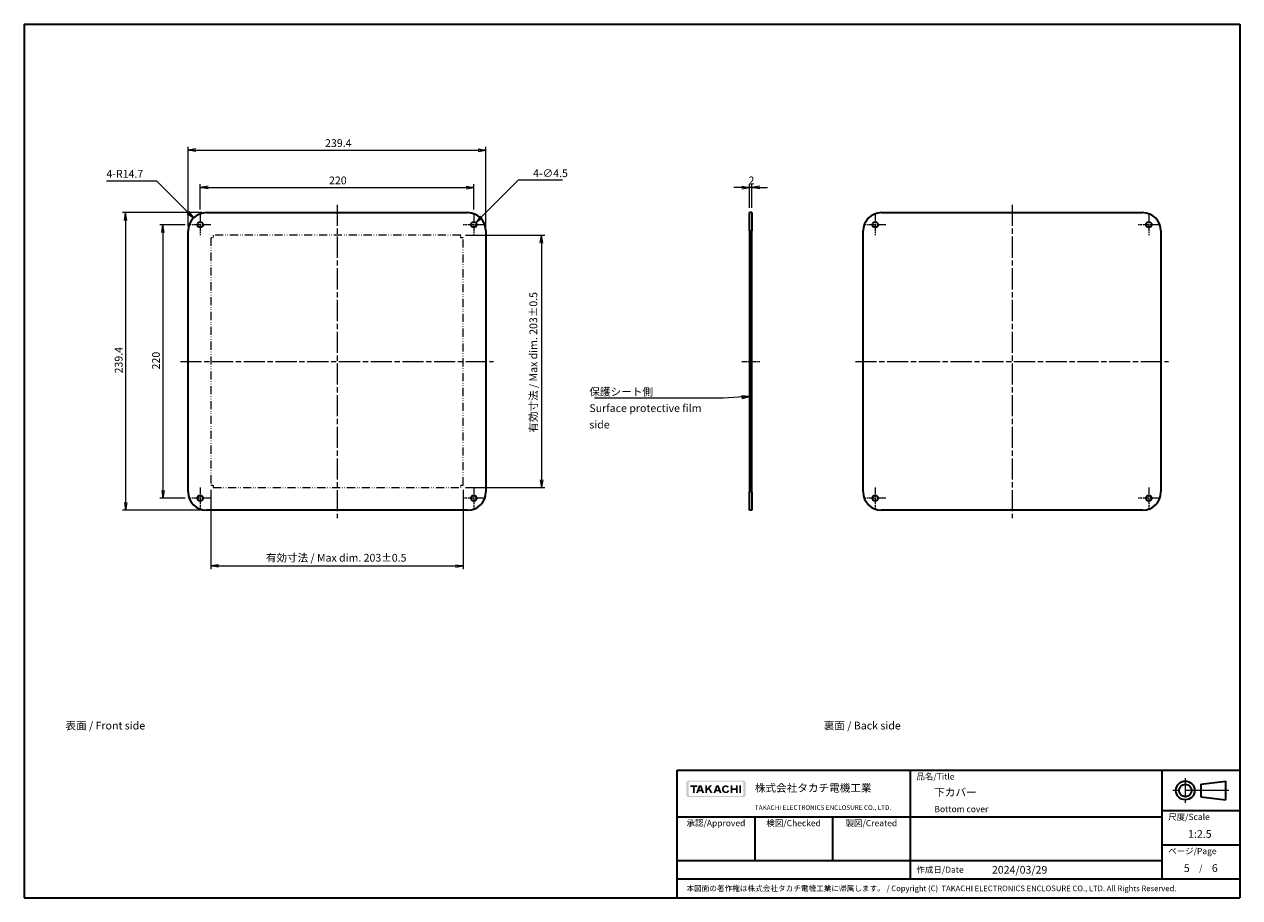
# Model space of a CAD drawing. Units: millimetres. Extents: x -2286 to 4216, y 19 to 1429.
# Drawn here: x 2446 to 3424, y 19 to 721 of the extents above; entities that cross this region are included whole.
import ezdxf
from ezdxf.enums import TextEntityAlignment as Align

# ---------------------------------------------------------------- set-up
doc = ezdxf.new("R2010")
doc.units = ezdxf.units.MM
doc.header["$LTSCALE"] = 3
doc.linetypes.add('CHAIN', pattern=[0.35429999999999995, 0.2362, -0.0295, 0.0591, -0.0295])
doc.linetypes.add('DASH_DOUBLE_DOT', pattern=[0.43979999999999997, 0.24, -0.06, 0.0098, -0.06, 0.01, -0.06])
doc.layers.get('Defpoints').update_dxf_attribs({"lineweight": 25})
for name, color, linetype, lineweight in [('Border (ISO)', 7, 'Continuous', 35), ('Center Mark (ISO)', 131, 'Continuous', 18), ('Centerline (ISO)', 131, 'Continuous', 18), ('Dimension (ISO)', 7, 'Continuous', 18), ('Dimension (ISO) @ 1', 7, 'Continuous', 18), ('Hatch (ISO)', 1, 'Continuous', 18), ('Sketch Geometry (ISO)', 7, 'Continuous', 18), ('Symbol (ISO)', 7, 'Continuous', 18), ('Symbol (ISO) @ 1', 7, 'Continuous', 18), ('Title (ISO)', 7, 'Continuous', 35), ('Visible (ISO)', 7, 'Continuous', 35), ('Visible Narrow (ISO)', 7, 'Continuous', 25)]:
    doc.layers.add(name, color=color, linetype=linetype, lineweight=lineweight)
doc.styles.add('Note Text (TK)', font='MS PGothic.ttf')
doc.styles.add('文字スタイル40', font='MS PGothic.ttf')
doc.styles.add('文字スタイル67', font='arial.ttf')
doc.dimstyles.new('Default - Method 1b (TK)', dxfattribs={"dimscale": 3, "dimtxt": 2.5, "dimasz": 2.5, "dimexe": 1, "dimexo": 1.499999999999999, "dimgap": 1, "dimtad": 1, "dimrnd": 1e-08, "dimdsep": 46, "dimtxsty": 'Note Text (TK)', "dimblk": 'OPEN', "dimcen": 0.09, "dimdle": 5, "dimclrd": 100, "dimclre": 100, "dimclrt": 7, "dimadec": 1, "dimazin": 1, "dimtfac": 1, "dimtmove": 0, "dimatfit": 3, "dimldrblk": 'OPEN', "dimfxl": 1, "dimtolj": 1, "dimlwd": -1, "dimlwe": -1, "dimarcsym": 0})
doc.dimstyles.new('Default - Method 1b (TK)$7', dxfattribs={"dimscale": 3, "dimtxt": 2.5, "dimasz": 2.5, "dimexe": 1, "dimexo": 1.499999999999999, "dimgap": 1, "dimtad": 1, "dimrnd": 1e-08, "dimdsep": 46, "dimtxsty": 'Note Text (TK)', "dimblk": 'OPEN', "dimcen": 0.09, "dimdle": 5, "dimclrd": 100, "dimclre": 100, "dimclrt": 7, "dimadec": 1, "dimazin": 1, "dimtfac": 1, "dimtmove": 0, "dimatfit": 3, "dimldrblk": 'OPEN', "dimfxl": 1, "dimtolj": 1, "dimlwd": -1, "dimlwe": -1, "dimarcsym": 0})

# ---------------------------------------------------------------- blocks, each defined once
blk = doc.blocks.new('図面枠 tk図枠')
at = {"layer": 'Border (ISO)'}
for p, q in [((14.49999999999999, 289), (405.4999999999999, 289)), ((14.49999999999999, 289), (14.50000000000001, 8.000000000000007)), ((405.4999999999999, 289), (405.4999999999999, 8.000000000000007)), ((14.50000000000001, 8.000000000000007), (405.4999999999999, 8.000000000000007))]:
    blk.add_line(p, q, dxfattribs=at)
blk = doc.blocks.new('_Open')
at = {"color": 0, "linetype": 'ByBlock', "lineweight": -2}
for p, q in [((-1, 0.1666666666666666), (0, 0)), ((-1, -0.1666666666666666), (0, 0)), ((0, 0), (-1, 0))]:
    blk.add_line(p, q, dxfattribs=at)
blk = doc.blocks.new('*D57')
at = {"layer": 'Defpoints', "color": 0}
for p in [(2807.936879908154, 590.0330251633422), (2587.936879908154, 568.5330251633422), (2807.936879908154, 568.5330251633422)]:
    blk.add_point(p, dxfattribs=at)
at = {"layer": 'Dimension (ISO)', "color": 100}
for p, q in [((2587.936879908154, 572.2830251633422), (2587.936879908154, 592.5330251633422)), ((2594.186879908154, 590.0330251633422), (2801.686879908154, 590.0330251633422)), ((2807.936879908154, 572.2830251633422), (2807.936879908154, 592.5330251633422))]:
    blk.add_line(p, q, dxfattribs=at)
at = {"layer": 'Dimension (ISO)', "color": 100, "xscale": 6.25, "yscale": 6.25, "zscale": 6.25, "rotation": 180}
blk.add_blockref('_Open', (2587.936879908154, 590.0330251633422), dxfattribs=at)
at = {"layer": 'Dimension (ISO)', "color": 100, "xscale": 6.25, "yscale": 6.25, "zscale": 6.25}
blk.add_blockref('_Open', (2807.936879908154, 590.0330251633422), dxfattribs=at)
at = {"layer": 'Dimension (ISO)', "color": 7, "insert": (2691.509323089972, 595.6580251633422), "char_height": 6.25, "attachment_point": 4, "style": 'Note Text (TK)'}
blk.add_mtext('\\A1;220', dxfattribs=at)
blk = doc.blocks.new('*D58')
at = {"layer": 'Defpoints', "color": 0}
for p in [(2817.636879908155, 620.0330251633422), (2578.236879908153, 555.0330251633422), (2817.636879908155, 555.0330251633422)]:
    blk.add_point(p, dxfattribs=at)
at = {"layer": 'Dimension (ISO)', "color": 100}
for p, q in [((2578.236879908153, 558.7830251633422), (2578.236879908153, 622.5330251633422)), ((2584.486879908153, 620.0330251633422), (2811.386879908155, 620.0330251633422)), ((2817.636879908155, 558.7830251633422), (2817.636879908155, 622.5330251633422))]:
    blk.add_line(p, q, dxfattribs=at)
at = {"layer": 'Dimension (ISO)', "color": 100, "xscale": 6.25, "yscale": 6.25, "zscale": 6.25, "rotation": 180}
blk.add_blockref('_Open', (2578.236879908153, 620.0330251633422), dxfattribs=at)
at = {"layer": 'Dimension (ISO)', "color": 100, "xscale": 6.25, "yscale": 6.25, "zscale": 6.25}
blk.add_blockref('_Open', (2817.636879908155, 620.0330251633422), dxfattribs=at)
at = {"layer": 'Dimension (ISO)', "color": 7, "insert": (2688.295544680882, 625.6580251633422), "char_height": 6.25, "attachment_point": 4, "style": 'Note Text (TK)'}
blk.add_mtext('\\A1;239.4', dxfattribs=at)
blk = doc.blocks.new('*D59')
at = {"layer": 'Defpoints', "color": 0}
for p in [(2582.542410224716, 565.4274948467792), (2592.936879908156, 555.0330251633349)]:
    blk.add_point(p, dxfattribs=at)
at = {"layer": 'Dimension (ISO)', "color": 100}
for p, q in [((2512.481521936717, 595.311708042136), (2552.658197029368, 595.3117080421362)), ((2552.658197029368, 595.3117080421362), (2578.1229928423, 569.8469122291958))]:
    blk.add_line(p, q, dxfattribs=at)
at = {"layer": 'Dimension (ISO)', "color": 100, "xscale": 6.25, "yscale": 6.25, "zscale": 6.25, "rotation": 314.99999999999}
blk.add_blockref('_Open', (2582.542410224716, 565.4274948467792), dxfattribs=at)
at = {"layer": 'Dimension (ISO)', "color": 7, "insert": (2512.481521936717, 600.9242080421362), "char_height": 6.25, "attachment_point": 4, "style": 'Note Text (TK)'}
blk.add_mtext('\\A1;\\fＭＳ Ｐゴシック|b0|i0;{\\H6.2250;4-R14.7}', dxfattribs=at)
blk = doc.blocks.new('*D60')
at = {"layer": 'Defpoints', "color": 0}
for p in [(2579.436879908154, 560.0330251633422), (2557.936879908154, 340.0330251633423), (2579.436879908154, 340.0330251633423)]:
    blk.add_point(p, dxfattribs=at)
at = {"layer": 'Dimension (ISO)', "color": 100}
for p, q in [((2575.686879908154, 560.0330251633422), (2555.436879908154, 560.0330251633422)), ((2557.936879908154, 553.7830251633422), (2557.936879908154, 346.2830251633423)), ((2575.686879908154, 340.0330251633423), (2555.436879908154, 340.0330251633423))]:
    blk.add_line(p, q, dxfattribs=at)
at = {"layer": 'Dimension (ISO)', "color": 100, "xscale": 6.25, "yscale": 6.25, "zscale": 6.25}
for p, rotation in [((2557.936879908154, 560.0330251633422), 90), ((2557.936879908154, 340.0330251633423), 270)]:
    blk.add_blockref('_Open', p, dxfattribs=dict(at, rotation=rotation))
at = {"layer": 'Dimension (ISO)', "color": 7, "insert": (2552.311879908154, 443.6054683451605), "char_height": 6.25, "attachment_point": 4, "rotation": 90, "style": 'Note Text (TK)'}
blk.add_mtext('\\A1;220', dxfattribs=at)
blk = doc.blocks.new('*D61')
at = {"layer": 'Defpoints', "color": 0}
for p in [(2592.936879908154, 569.7330251633429), (2527.936879908154, 330.3330251633416), (2592.936879908154, 330.3330251633416)]:
    blk.add_point(p, dxfattribs=at)
at = {"layer": 'Dimension (ISO)', "color": 100}
for p, q in [((2589.186879908154, 569.7330251633429), (2525.436879908154, 569.7330251633429)), ((2527.936879908154, 563.4830251633429), (2527.936879908154, 336.5830251633416)), ((2589.186879908154, 330.3330251633416), (2525.436879908154, 330.3330251633416))]:
    blk.add_line(p, q, dxfattribs=at)
at = {"layer": 'Dimension (ISO)', "color": 100, "xscale": 6.25, "yscale": 6.25, "zscale": 6.25}
for p, rotation in [((2527.936879908154, 569.7330251633429), 90), ((2527.936879908154, 330.3330251633416), 270)]:
    blk.add_blockref('_Open', p, dxfattribs=dict(at, rotation=rotation))
at = {"layer": 'Dimension (ISO)', "color": 7, "insert": (2522.311879908154, 440.3916899360695), "char_height": 6.25, "attachment_point": 4, "rotation": 90, "style": 'Note Text (TK)'}
blk.add_mtext('\\A1;239.4', dxfattribs=at)
blk = doc.blocks.new('*D62')
at = {"layer": 'Defpoints', "color": 0}
for p in [(2596.436879908154, 350.5330251633423), (2799.436879908154, 350.5330251633423), (2799.436879908154, 285.5330251633423)]:
    blk.add_point(p, dxfattribs=at)
at = {"layer": 'Dimension (ISO)', "color": 100}
for p, q in [((2596.436879908154, 346.7830251633423), (2596.436879908154, 283.0330251633423)), ((2799.436879908154, 346.7830251633423), (2799.436879908154, 283.0330251633423)), ((2602.686879908154, 285.5330251633423), (2793.186879908154, 285.5330251633423))]:
    blk.add_line(p, q, dxfattribs=at)
at = {"layer": 'Dimension (ISO)', "color": 100, "xscale": 6.25, "yscale": 6.25, "zscale": 6.25, "rotation": 180}
blk.add_blockref('_Open', (2596.436879908154, 285.5330251633423), dxfattribs=at)
at = {"layer": 'Dimension (ISO)', "color": 100, "xscale": 6.25, "yscale": 6.25, "zscale": 6.25}
blk.add_blockref('_Open', (2799.436879908154, 285.5330251633423), dxfattribs=at)
at = {"layer": 'Dimension (ISO)', "color": 7, "insert": (2640.709323089972, 292.1358660724332), "char_height": 6.25, "attachment_point": 4, "style": 'Note Text (TK)'}
blk.add_mtext('\\A1;\\fＭＳ Ｐゴシック|b0|i0;{\\H6.2250;有効寸法 / Max dim. 203±0.5}', dxfattribs=at)
blk = doc.blocks.new('*D63')
at = {"layer": 'Defpoints', "color": 0}
for p in [(2797.436879908154, 551.5330251633422), (2797.436879908154, 348.5330251633423), (2862.436879908154, 348.5330251633423)]:
    blk.add_point(p, dxfattribs=at)
at = {"layer": 'Dimension (ISO)', "color": 100}
for p, q in [((2801.186879908154, 551.5330251633422), (2864.936879908154, 551.5330251633421)), ((2862.436879908154, 545.2830251633421), (2862.436879908154, 354.7830251633423)), ((2801.186879908154, 348.5330251633423), (2864.936879908154, 348.5330251633423))]:
    blk.add_line(p, q, dxfattribs=at)
at = {"layer": 'Dimension (ISO)', "color": 100, "xscale": 6.25, "yscale": 6.25, "zscale": 6.25}
for p, rotation in [((2862.436879908154, 551.5330251633421), 90), ((2862.436879908154, 348.5330251633423), 270)]:
    blk.add_blockref('_Open', p, dxfattribs=dict(at, rotation=rotation))
at = {"layer": 'Dimension (ISO)', "color": 7, "insert": (2855.834038999063, 392.8054683451605), "char_height": 6.25, "attachment_point": 4, "rotation": 90, "style": 'Note Text (TK)'}
blk.add_mtext('\\A1;\\fＭＳ Ｐゴシック|b0|i0;{\\H6.2250;有効寸法 / Max dim. 203±0.5}', dxfattribs=at)
blk = doc.blocks.new('*D64')
at = {"layer": 'Defpoints', "color": 0}
for p in [(2806.345889650485, 558.4420349056808), (2809.527870165828, 561.6240154210209)]:
    blk.add_point(p, dxfattribs=at)
at = {"layer": 'Dimension (ISO)', "color": 100}
for p, q in [((2843.703818590826, 595.7999638459873), (2813.947287548246, 566.0434328034345)), ((2879.342895431954, 595.7999638459871), (2843.703818590826, 595.7999638459873)), ((2807.711879908156, 560.0330251633509), (2808.161879908156, 560.0330251633509)), ((2807.936879908156, 559.8080251633509), (2807.936879908156, 560.258025163351))]:
    blk.add_line(p, q, dxfattribs=at)
at = {"layer": 'Dimension (ISO)', "color": 100, "xscale": 6.25, "yscale": 6.25, "zscale": 6.25, "rotation": 224.9999999999734}
blk.add_blockref('_Open', (2809.527870165828, 561.6240154210209), dxfattribs=at)
at = {"layer": 'Dimension (ISO)', "color": 7, "insert": (2855.645452250135, 601.4124638459875), "char_height": 6.25, "attachment_point": 4, "style": 'Note Text (TK)'}
blk.add_mtext('\\A1;\\fＭＳ Ｐゴシック|b0|i0;{\\H6.2250;4-∅4.5}', dxfattribs=at)
blk = doc.blocks.new('*D65')
at = {"layer": 'Defpoints', "color": 0}
for p in [(3029.664671468251, 590.0330251633422), (3029.664671468251, 569.7330251633429), (3031.664671468251, 569.7330251633429)]:
    blk.add_point(p, dxfattribs=at)
at = {"layer": 'Dimension (ISO)', "color": 100}
for p, q in [((3023.414671468251, 590.0330251633422), (3017.164671468251, 590.0330251633422)), ((3029.664671468251, 573.483025163343), (3029.664671468251, 592.5330251633422)), ((3031.664671468251, 590.0330251633422), (3029.664671468251, 590.0330251633422)), ((3031.664671468251, 573.483025163343), (3031.664671468251, 592.5330251633422)), ((3037.914671468251, 590.0330251633422), (3044.164671468251, 590.0330251633422))]:
    blk.add_line(p, q, dxfattribs=at)
at = {"layer": 'Dimension (ISO)', "color": 100, "xscale": 6.25, "yscale": 6.25, "zscale": 6.25}
blk.add_blockref('_Open', (3029.664671468251, 590.0330251633422), dxfattribs=at)
at = {"layer": 'Dimension (ISO)', "color": 100, "xscale": 6.25, "yscale": 6.25, "zscale": 6.25, "rotation": 180}
blk.add_blockref('_Open', (3031.664671468251, 590.0330251633422), dxfattribs=at)
at = {"layer": 'Dimension (ISO)', "color": 7, "insert": (3028.853591922797, 595.6580251633422), "char_height": 6.25, "attachment_point": 4, "style": 'Note Text (TK)'}
blk.add_mtext('\\A1;2', dxfattribs=at)
blk = doc.blocks.new('表題欄 tk表題欄')
at = {"layer": 'Hatch (ISO)'}
h = blk.add_hatch(color=256, dxfattribs=at)
edge = h.paths.add_edge_path(flags=0)
edge.add_arc((95.444849922821, 237.346881026017), 0.5958259999999996, 269.9999999999897, 360)
edge.add_line((96.040675922821, 237.3468810260171), (96.04067592282095, 240.7585970260168))
edge.add_arc((95.44484992282096, 240.7585970260169), 0.5958259999999996, 0, 90.0000000000068)
edge.add_line((95.44484992282091, 241.3544230260169), (79.00658192282103, 241.3544230260169))
edge.add_arc((79.00658192282103, 240.7585970260169), 0.5958259999999996, 90, 180)
edge.add_line((78.41075592282102, 240.7585970260168), (78.41075592282081, 237.3468810260171))
edge.add_arc((79.00658192282081, 237.3468810260168), 0.5958259999999996, 180, 270.0000000000205)
edge.add_line((79.00658192282103, 236.7510550260168), (95.44484992282091, 236.751055026017))
edge = h.paths.add_edge_path()
edge.add_line((77.70882392282107, 241.0034570260169), (77.70882392282107, 237.1020210260171))
edge.add_arc((78.41075592282097, 237.102021026017), 0.7019319999998935, 180, 270.000000000008)
edge.add_line((78.41075592282105, 236.4000890260172), (96.04067592282101, 236.4000890260172))
edge.add_arc((96.040675922821, 237.102021026017), 0.7019319999998921, 270, 360)
edge.add_line((96.7426079228209, 237.1020210260171), (96.74260792282098, 241.0034570260169))
edge.add_arc((96.04067592282107, 241.003457026017), 0.7019319999998921, 0, 90.00000000000873)
edge.add_line((96.04067592282095, 241.705389026017), (78.41075592282105, 241.7053890260169))
edge.add_arc((78.41075592282105, 241.0034570260169), 0.7019319999999984, 90.00000000000072, 180)
for points in [[(78.94128592282102, 240.1954190260171), (78.94128592282102, 239.7056990260171), (79.79013392282097, 239.7056990260171), (79.79013392282097, 237.7060090260171), (80.37779792282102, 237.7060090260171), (80.37779792282102, 239.7056990260171), (81.22664592282104, 239.7056990260171), (81.22664592282104, 240.1954190260171)], [(85.55355153134052, 237.7060090260171), (84.81294043548178, 238.9396854897348), (84.28739592282106, 238.3724785432585), (84.28739592282106, 237.7060090260171), (83.76502792282103, 237.7060090260171), (83.76502792282103, 240.1954190260171), (84.28739592282106, 240.1954190260171), (84.28739592282106, 239.1472136578642), (85.2586086041826, 240.1954190260171), (85.97643794456017, 240.1954190260171), (85.18872726044239, 239.3452627384302), (86.172817922821, 237.7060090260171)], [(91.96090243223207, 240.1954190260171), (91.96090243223207, 237.7060090260171), (92.4791894322321, 237.7060090260171), (92.4791894322321, 238.7058540260171), (93.63819343223211, 238.7058540260171), (93.63819343223211, 237.7060090260171), (94.15648043223207, 237.7060090260171), (94.15648043223207, 240.1954190260171), (93.63819343223211, 240.1954190260171), (93.63819343223211, 239.195574026017), (92.4791894322321, 239.195574026017), (92.4791894322321, 240.1954190260171)], [(94.71149643223212, 240.1954190260171), (94.71149643223212, 237.7060090260171), (95.2338644322322, 237.7060090260171), (95.2338644322322, 240.1954190260171)]]:
    blk.add_hatch(color=256, dxfattribs=at).paths.add_polyline_path(points)
h = blk.add_hatch(color=256, dxfattribs=at)
h.paths.add_polyline_path([(82.45967999495221, 238.7589070260171), (81.8218998506899, 238.7589070260171), (82.14078992282104, 239.627313026017)], flags=0)
h.paths.add_polyline_path([(82.64850318183746, 238.2447010260171), (81.63307666380464, 238.2447010260171), (81.43526189659153, 237.7060090260171), (80.81854592282102, 237.7060090260171), (81.73268992282102, 240.1954190260171), (82.54888992282102, 240.1954190260171), (83.46303392282098, 237.7060090260171), (82.84631794905052, 237.7060090260171)])
h = blk.add_hatch(color=256, dxfattribs=at)
h.paths.add_polyline_path([(87.39654585068993, 238.7589070260171), (88.03432599495216, 238.7589070260171), (87.71543592282107, 239.627313026017)], flags=0)
h.paths.add_polyline_path([(87.00990789659151, 237.7060090260171), (87.20772266380467, 238.2447010260171), (88.22314918183736, 238.2447010260171), (88.42096394905047, 237.7060090260171), (89.03767992282091, 237.7060090260171), (88.123535922821, 240.1954190260171), (87.30733592282104, 240.1954190260171), (86.39319192282105, 237.7060090260171)])
h = blk.add_hatch(color=256, dxfattribs=at)
edge = h.paths.add_edge_path()
edge.add_arc((90.39257192282079, 238.9507140260171), 1.273272000000011, 38.55054079078439, 336.5820184016556)
edge.add_line((91.56096443223191, 238.4446700260172), (91.04202846323602, 238.6694270587604))
edge.add_ellipse((90.392571922821, 238.9507140260171), major_axis=(0, -0.7998759999999119), ratio=0.8673469387756529, start_angle=128.5505407907963, end_angle=426.582018401653, ccw=False)
edge.add_line((90.96328818027123, 239.4055047731898), (91.38834540645578, 239.7442231660233))
at = {"layer": 'Title (ISO)'}
for p, q in [((74.70882392282105, 245.052739026017), (255.7088239228211, 245.052739026017)), ((74.70882392282105, 204.052739026017), (74.70882392282105, 245.052739026017)), ((149.7088239228211, 245.052739026017), (149.7088239228211, 210.052739026017)), ((230.7088239228211, 245.052739026017), (230.7088239228211, 210.052739026017)), ((255.7088239228211, 245.052739026017), (255.7088239228211, 204.052739026017)), ((243.2088239228211, 240.552739026017), (251.2088239228211, 241.552739026017)), ((243.2088239228211, 240.552739026017), (243.2088239228211, 236.552739026017)), ((251.2088239228211, 235.552739026017), (251.2088239228211, 241.552739026017)), ((243.2088239228211, 236.552739026017), (251.2088239228211, 235.552739026017)), ((230.7088239228211, 232.052739026017), (255.7088239228211, 232.052739026017)), ((74.70882392282105, 230.052739026017), (230.7088239228211, 230.0527390260171)), ((99.70882392282105, 230.052739026017), (99.70882392282108, 216.052739026017)), ((124.708823922821, 230.052739026017), (124.708823922821, 216.052739026017)), ((230.7088239228211, 221.052739026017), (255.7088239228211, 221.052739026017)), ((74.70882392282105, 216.052739026017), (230.7088239228211, 216.052739026017)), ((255.7088239228211, 210.052739026017), (74.70882392282105, 210.052739026017)), ((74.70882392282105, 204.052739026017), (255.7088239228211, 204.052739026017))]:
    blk.add_line(p, q, dxfattribs=at)
at = {"layer": 'Title (ISO)', "color": 4, "linetype": 'CHAIN', "lineweight": 18, "ltscale": 8.889559745788574}
blk.add_line((238.2088239228211, 242.5527390260171), (238.2088239228211, 234.552739026017), dxfattribs=at)
at = {"layer": 'Title (ISO)', "color": 4, "linetype": 'CHAIN', "lineweight": 18, "ltscale": 20.00163269042969}
blk.add_line((252.2088239228211, 238.552739026017), (234.2088239228211, 238.552739026017), dxfattribs=at)
at = {"layer": 'Title (ISO)'}
for radius in [3, 2]:
    blk.add_circle((238.2088239228211, 238.5527390260171), radius, dxfattribs=at)
at = {"layer": 'Title (ISO)', "color": 1, "char_height": 2.000000029802322, "line_spacing_factor": 1.5, "style": 'Note Text (TK)'}
for s, insert, attachment_point in [('\\fＭＳ Ｐゴシック|b0|i0;{\\H2.0000;品名/Title}', (151.708823922821, 243.052739026017), 4), ('\\fＭＳ Ｐゴシック|b0|i0;{\\H2.0000;尺度/Scale}', (232.7088239228211, 230.052739026017), 4), ('\\fＭＳ Ｐゴシック|b0|i0;{\\H2.0000;承認/Approved}', (87.20882392282105, 228.052739026017), 5), ('\\fＭＳ Ｐゴシック|b0|i0;{\\H2.0000;検図/Checked}', (112.208823922821, 228.0527390260171), 5), ('\\fＭＳ Ｐゴシック|b0|i0;{\\H2.0000;製図/Created}', (137.208823922821, 228.052739026017), 5), ('\\fＭＳ Ｐゴシック|b0|i0;{\\H2.0000;ページ/Page}', (232.7088239228211, 219.052739026017), 4), ('\\fＭＳ Ｐゴシック|b0|i0;{\\H2.0000;作成日/Date}', (151.708823922821, 213.052739026017), 4)]:
    blk.add_mtext(s, dxfattribs=dict(at, insert=insert, attachment_point=attachment_point))
at = {"layer": 'Title (ISO)', "color": 7, "line_spacing_factor": 1.5, "style": 'Note Text (TK)'}
for s, insert, char_height, attachment_point in [('株式会社タカチ電機工業', (99.74260792282095, 239.052739026017), 2.5, 4), ('\\fArial|b0|i0;{\\H1.4986;TAKACHI ELECTRONICS ENCLOSURE CO., LTD.}', (99.74260792282095, 233.052739026017), 1.49859994649887, 4), ('\\fＭＳ Ｐゴシック|b0|i0;{\\H2.0000;/}', (243.2088239228211, 213.5527390260171), 2.000000029802322, 5), ('\\fＭＳ Ｐゴシック|b0|i0;{\\H1.8000;本図面の著作権は株式会社タカチ電機工業に帰属します。 / Copyright (C)\xa0 TAKACHI ELECTRONICS ENCLOSURE CO., LTD. All Rights Reserved.}', (77.70882392282107, 207.052739026017), 1.800000071525573, 4)]:
    blk.add_mtext(s, dxfattribs=dict(at, insert=insert, char_height=char_height, attachment_point=attachment_point))
at = {"layer": 'Title (ISO)', "color": 7}
for tag, p, height, style in [('<品名>_001', (157.5383693773665, 236.7885344805625), 2.5, 'Note Text (TK)'), ('<Title>_001', (157.708823922821, 231.5520568828656), 2.000000029802322, '文字スタイル67'), ('<型番>_001', (157.6576875571527, 219.9930798731327), 3.000000119209289, '文字スタイル40'), ('<総ページ数>_001', (246.7271309270378, 212.302739026017), 2.5, 'Note Text (TK)'), ('作成日_001', (175.5895057410029, 211.7814322078352), 2.5, 'Note Text (TK)'), ('<ページ_No.>_001', (238.0172485941593, 212.2976230642162), 2.5, 'Note Text (TK)')]:
    blk.add_attdef(tag, p, '', height=height, dxfattribs=dict(at, style=style))
at = {"layer": 'Title (ISO)', "color": 7, "style": 'Note Text (TK)'}
for tag, p in [('<尺度>', (243.2088239228211, 224.552739026017)), ('<部品サイズ>', (112.208823922821, 213.052739026017))]:
    blk.add_attdef(tag, text='', height=2.5, dxfattribs=at).set_placement(p, align=Align.MIDDLE_CENTER)

msp = doc.modelspace()

# ---------------------------------------------------------------- linework, layer by layer
at = {"layer": 'Center Mark (ISO)', "linetype": 'CHAIN', "ltscale": 7.556110382080078}
for p, q in [((2587.936879908154, 568.5330251633422), (2587.936879908154, 551.5330251633422)), ((2807.936879908154, 568.5330251633422), (2807.936879908154, 551.5330251633422)), ((3130.835129600547, 568.5330251633422), (3130.835129600547, 551.5330251633422)), ((3350.835129600547, 568.5330251633422), (3350.835129600547, 551.5330251633422)), ((2596.436879908154, 560.0330251633422), (2579.436879908154, 560.0330251633422)), ((2816.436879908154, 560.0330251633422), (2799.436879908154, 560.0330251633422)), ((3139.335129600547, 560.0330251633422), (3122.335129600547, 560.0330251633422)), ((3359.335129600547, 560.0330251633422), (3342.335129600547, 560.0330251633422)), ((2587.936879908154, 348.5330251633423), (2587.936879908154, 331.5330251633423)), ((2807.936879908154, 348.5330251633423), (2807.936879908154, 331.5330251633423)), ((3130.835129600547, 348.5330251633423), (3130.835129600547, 331.5330251633423)), ((3350.835129600547, 348.5330251633423), (3350.835129600547, 331.5330251633423)), ((2596.436879908154, 340.0330251633423), (2579.436879908154, 340.0330251633423)), ((2816.436879908154, 340.0330251633423), (2799.436879908154, 340.0330251633423)), ((3139.335129600547, 340.0330251633423), (3122.335129600547, 340.0330251633423)), ((3359.335129600547, 340.0330251633423), (3342.335129600547, 340.0330251633423))]:
    msp.add_line(p, q, dxfattribs=at)
at = {"layer": 'Centerline (ISO)', "linetype": 'CHAIN', "ltscale": 23.99096870422363}
for p, q in [((2697.936879908154, 575.9830251633429), (2697.936879908154, 324.0830251633416)), ((3240.835129600547, 575.9830251633429), (3240.835129600547, 324.0830251633416)), ((2571.986879908153, 450.0330251633423), (2823.886879908155, 450.0330251633423)), ((3114.885129600546, 450.0330251633423), (3366.785129600547, 450.0330251633423))]:
    msp.add_line(p, q, dxfattribs=at)
at = {"layer": 'Centerline (ISO)', "linetype": 'CHAIN', "ltscale": 6.444902896881103}
msp.add_line((3023.414671468255, 450.0330251633423), (3037.914671468255, 450.0330251633423), dxfattribs=at)
at = {"layer": 'Sketch Geometry (ISO)', "color": 4, "linetype": 'DASH_DOUBLE_DOT', "lineweight": 18, "ltscale": 0.7160451412200928}
for p, q in [((2598.436879908154, 549.5330251633422), (2596.436879908154, 549.5330251633422)), ((2598.436879908154, 551.5330251633422), (2598.436879908154, 549.5330251633422)), ((2797.436879908154, 549.5330251633422), (2797.436879908154, 551.5330251633422)), ((2799.436879908154, 549.5330251633422), (2797.436879908154, 549.5330251633422)), ((2596.436879908154, 350.5330251633423), (2598.436879908154, 350.5330251633423)), ((2598.436879908154, 350.5330251633423), (2598.436879908154, 348.5330251633423)), ((2797.436879908154, 348.5330251633423), (2797.436879908154, 350.5330251633423)), ((2797.436879908154, 350.5330251633423), (2799.436879908154, 350.5330251633423))]:
    msp.add_line(p, q, dxfattribs=at)
at = {"layer": 'Sketch Geometry (ISO)', "color": 4, "linetype": 'DASH_DOUBLE_DOT', "lineweight": 18, "ltscale": 9.049568176269531}
for p, q in [((2596.436879908154, 549.5330251633422), (2596.436879908154, 350.5330251633423)), ((2797.436879908154, 551.5330251633422), (2598.436879908154, 551.5330251633422)), ((2799.436879908154, 350.5330251633423), (2799.436879908154, 549.5330251633422)), ((2598.436879908154, 348.5330251633423), (2797.436879908154, 348.5330251633423))]:
    msp.add_line(p, q, dxfattribs=at)
at = {"layer": 'Visible (ISO)'}
for p, q in [((2592.936879908154, 569.7330251633429), (2802.936879908154, 569.7330251633429)), ((3031.664671468251, 569.7330251633429), (3029.664671468251, 569.7330251633429)), ((3029.664671468255, 555.0330251633422), (3029.664671468251, 569.7330251633429)), ((3031.664671468251, 569.7330251633429), (3031.664671468255, 555.0330251633422)), ((3135.835129600547, 569.7330251633429), (3345.835129600547, 569.7330251633429)), ((2578.236879908153, 345.0330251633423), (2578.236879908153, 555.0330251633422)), ((2817.636879908155, 555.0330251633422), (2817.636879908155, 345.0330251633423)), ((3029.664671468255, 555.0330251633422), (3029.664671468255, 345.0330251633423)), ((3031.664671468255, 345.0330251633423), (3031.664671468255, 555.0330251633422)), ((3121.135129600546, 345.0330251633423), (3121.135129600546, 555.0330251633422)), ((3360.535129600548, 555.0330251633422), (3360.535129600548, 345.0330251633423)), ((3029.664671468251, 330.3330251633416), (3029.664671468255, 345.0330251633423)), ((3031.664671468255, 345.0330251633423), (3031.664671468251, 330.3330251633416)), ((2802.936879908154, 330.3330251633416), (2592.936879908154, 330.3330251633416)), ((3031.664671468251, 330.3330251633416), (3029.664671468251, 330.3330251633416)), ((3345.835129600547, 330.3330251633416), (3135.835129600547, 330.3330251633416))]:
    msp.add_line(p, q, dxfattribs=at)
for centre in [(2587.936879908154, 560.0330251633422), (2807.936879908154, 560.0330251633422), (3130.835129600547, 560.0330251633422), (3350.835129600547, 560.0330251633422), (2587.936879908154, 340.0330251633423), (2807.936879908154, 340.0330251633423), (3130.835129600547, 340.0330251633423), (3350.835129600547, 340.0330251633423)]:
    msp.add_circle(centre, 2.249999999999998, dxfattribs=at)
for centre, radius, start, end in [((2592.936879908154, 555.0330251633422), 14.69999999999997, 90, 180), ((2802.936879908154, 555.0330251633422), 14.69999999999993, 0, 90), ((3135.835129600547, 555.0330251633422), 14.69999999999993, 90, 180), ((3345.835129600547, 555.0330251633422), 14.69999999999997, 0, 90), ((2592.936879908154, 345.0330251633423), 14.69999999999997, 180, 270), ((2802.936879908154, 345.0330251633423), 14.69999999999998, 270, 0), ((3135.835129600547, 345.0330251633423), 14.69999999999998, 180, 270), ((3345.835129600547, 345.0330251633423), 14.69999999999997, 270, 0)]:
    msp.add_arc(centre, radius, start, end, dxfattribs=at)
at = {"layer": 'Visible Narrow (ISO)'}
for p, q in [((3031.664671468255, 555.0330251633422), (3029.664671468255, 555.0330251633422)), ((3031.664671468255, 345.0330251633423), (3029.664671468255, 345.0330251633423))]:
    msp.add_line(p, q, dxfattribs=at)

# ---------------------------------------------------------------- block references
at = {"xscale": 2.5, "yscale": 2.5, "zscale": 2.5}
msp.add_blockref('図面枠 tk図枠', (2410.16751074751, -1.286808093645934), dxfattribs=at)
ref = msp.add_blockref('表題欄 tk表題欄', (2784.645450940458, -491.41865565869), dxfattribs=dict(xscale=2.5, yscale=2.5, zscale=2.5))
ref.add_attrib('<品名>_001', '下カバー', (3178.242794838419, 100.392879406354), dxfattribs={"layer": 'Title (ISO)', "color": 7, "height": 6.25, "style": 'Note Text (TK)'})
ref.add_attrib('<尺度>_001', '1:2.5', (3382.408699278454, 66.87869327061053), dxfattribs={"layer": 'Title (ISO)', "color": 7, "height": 6.25, "style": 'Note Text (TK)'})
ref.add_attrib('作成日_001', '2024/03/29', (3224.649795760841, 38.03705651164985), dxfattribs={"layer": 'Title (ISO)', "color": 7, "height": 6.25, "style": 'Note Text (TK)'})
ref.add_attrib('<Title>_001', 'Bottom cover', (3178.405914559804, 87.50411956411757), dxfattribs={"layer": 'Title (ISO)', "color": 7, "height": 5.000000074505805, "style": '文字スタイル67'})
ref.add_attrib('<ページ_No.>_001', '5', (3378.98316559062, 39.39148317511259), dxfattribs={"layer": 'Title (ISO)', "color": 7, "height": 6.25, "style": 'Note Text (TK)'})
ref.add_attrib('<総ページ数>_001', '6', (3401.525798605628, 39.37869327061056), dxfattribs={"layer": 'Title (ISO)', "color": 7, "height": 6.25, "style": 'Note Text (TK)'})

# ---------------------------------------------------------------- texts
at = {"layer": 'Symbol (ISO)', "color": 7, "char_height": 6.25, "style": 'Note Text (TK)'}
for s, insert, width, attachment_point, line_spacing_factor in [('\\fＭＳ Ｐゴシック|b0|i0;保護シート側\\P\\fＭＳ Ｐゴシック|b0|i0;Surface protective film side', (2900.861532226315, 428.7605952660124), 107.748544216156, 1, 1.265217423439025), ('\\fＭＳ Ｐゴシック|b0|i0;裏面 / Back side', (3089.343648870098, 157.1340998237647), 66.95906519889832, 4, 1.5)]:
    msp.add_mtext(s, dxfattribs=dict(at, insert=insert, width=width, attachment_point=attachment_point, line_spacing_factor=line_spacing_factor))
at = {"layer": 'Symbol (ISO)', "color": 7, "insert": (2479.524697361944, 157.1340998237647), "char_height": 6.25, "attachment_point": 4, "line_spacing_factor": 1.5, "style": 'Note Text (TK)'}
msp.add_mtext('\\fＭＳ Ｐゴシック|b0|i0;表面 / Front side', dxfattribs=at)

# ---------------------------------------------------------------- dimensions: what is measured, and where the dimension line sits
at = {"layer": 'Dimension (ISO) @ 1', "color": 100}
dim = msp.add_linear_dim(base=(2817.636879908155, 620.0330251633422), p1=(2578.236879908153, 555.0330251633422), p2=(2817.636879908155, 555.0330251633422), dimstyle='Default - Method 1b (TK)', override={"dimscale": 1, "dimtxt": 6.25, "dimasz": 6.25, "dimexe": 2.5, "dimexo": 3.749999999999999, "dimgap": 2.5, "dimdec": 2, "dimcen": 0.225, "dimtol": 0, "dimlim": 0, "dimtp": 0, "dimtm": 0, "dimtdec": 2, "dimtix": 0, "dimtofl": 0, "dimtmove": 0, "dimatfit": 1}, dxfattribs=at)
dim.commit()
dim.dimension.update_dxf_attribs({"geometry": '*D58', "text_midpoint": (2697.936879908154, 620.0330251633422), "dimtype": 128})
dim = msp.add_radius_dim(center=(2592.936879908156, 555.0330251633349), mpoint=(2582.542410224716, 565.4274948467792), text='\\fＭＳ Ｐゴシック|b0|i0;{\\H6.2250;4-<>}', dimstyle='Default - Method 1b (TK)', override={"dimscale": 1, "dimtxt": 6.25, "dimasz": 6.25, "dimexe": 2.5, "dimexo": 3.749999999999999, "dimgap": 2.5, "dimtih": 1, "dimtoh": 1, "dimdec": 2, "dimlfac": 0.999999999999996, "dimcen": 0, "dimtol": 0, "dimlim": 0, "dimtp": 0, "dimtm": 0, "dimtdec": 2, "dimtix": 0, "dimtofl": 0, "dimtmove": 0, "dimatfit": 3}, dxfattribs=at)
dim.commit()
dim.dimension.update_dxf_attribs({"geometry": '*D59', "text_midpoint": (2527.106735004899, 595.3117080421362), "dimtype": 132})
for base, p1, p2, angle, override, picture, middle in [((2807.936879908154, 590.0330251633422), (2587.936879908154, 568.5330251633422), (2807.936879908154, 568.5330251633422), 180, {"dimscale": 1, "dimtxt": 6.25, "dimasz": 6.25, "dimexe": 2.5, "dimexo": 3.749999999999999, "dimgap": 2.5, "dimdec": 2, "dimcen": 0.225, "dimtol": 0, "dimlim": 0, "dimtp": 0, "dimtm": 0, "dimtdec": 2, "dimtix": 0, "dimtofl": 0, "dimtmove": 0, "dimatfit": 1}, '*D57', (2697.936879908154, 590.0330251633422)), ((3029.664671468251, 590.0330251633422), (3031.664671468251, 569.7330251633429), (3029.664671468251, 569.7330251633429), 180, {"dimscale": 1, "dimtxt": 6.25, "dimasz": 6.25, "dimexe": 2.5, "dimexo": 3.749999999999999, "dimgap": 2.5, "dimdec": 2, "dimcen": 0.225, "dimtol": 0, "dimlim": 0, "dimtp": 0, "dimtm": 0, "dimtdec": 2, "dimtix": 0, "dimtofl": 1, "dimtmove": 0, "dimatfit": 1}, '*D65', (3030.664671468251, 590.0330251633422)), ((2527.936879908154, 330.3330251633416), (2592.936879908154, 569.7330251633429), (2592.936879908154, 330.3330251633416), 270, {"dimscale": 1, "dimtxt": 6.25, "dimasz": 6.25, "dimexe": 2.5, "dimexo": 3.749999999999999, "dimgap": 2.5, "dimdec": 2, "dimcen": 0.225, "dimtol": 0, "dimlim": 0, "dimtp": 0, "dimtm": 0, "dimtdec": 2, "dimtix": 0, "dimtofl": 0, "dimtmove": 0, "dimatfit": 1}, '*D61', (2527.936879908154, 450.0330251633423)), ((2557.936879908154, 340.0330251633423), (2579.436879908154, 560.0330251633422), (2579.436879908154, 340.0330251633423), 90, {"dimscale": 1, "dimtxt": 6.25, "dimasz": 6.25, "dimexe": 2.5, "dimexo": 3.749999999999999, "dimgap": 2.5, "dimdec": 2, "dimcen": 0.225, "dimtol": 0, "dimlim": 0, "dimtp": 0, "dimtm": 0, "dimtdec": 2, "dimtix": 0, "dimtofl": 0, "dimtmove": 0, "dimatfit": 1}, '*D60', (2557.936879908154, 450.0330251633423))]:
    dim = msp.add_linear_dim(base=base, p1=p1, p2=p2, angle=angle, dimstyle='Default - Method 1b (TK)', override=override, dxfattribs=at)
    dim.commit()
    dim.dimension.update_dxf_attribs({"geometry": picture, "text_midpoint": middle, "dimtype": 128})
dim = msp.add_diameter_dim_2p(p1=(2806.345889650485, 558.4420349056808), p2=(2809.527870165828, 561.6240154210209), text='\\fＭＳ Ｐゴシック|b0|i0;{\\H6.2250;4-<>}', dimstyle='Default - Method 1b (TK)', override={"dimscale": 1, "dimtxt": 6.25, "dimasz": 6.25, "dimexe": 2.5, "dimexo": 3.749999999999999, "dimgap": 2.5, "dimtih": 1, "dimtoh": 1, "dimdec": 2, "dimlfac": 1, "dimcen": 0.225, "dimtol": 0, "dimlim": 0, "dimtp": 0, "dimtm": 0, "dimtdec": 2, "dimtix": 0, "dimtofl": 0, "dimtmove": 0, "dimatfit": 3}, dxfattribs=at)
dim.commit()
dim.dimension.update_dxf_attribs({"geometry": '*D64', "text_midpoint": (2867.494173841044, 595.7999638459876), "dimtype": 131})
for base, p1, p2, angle, picture, middle in [((2862.436879908154, 348.5330251633423), (2797.436879908154, 551.5330251633422), (2797.436879908154, 348.5330251633423), 90, '*D63', (2862.436879908154, 450.0330251633423)), ((2799.436879908154, 285.5330251633423), (2596.436879908154, 350.5330251633423), (2799.436879908154, 350.5330251633423), 180, '*D62', (2697.936879908154, 285.5330251633423))]:
    dim = msp.add_linear_dim(base=base, p1=p1, p2=p2, angle=angle, text='\\fＭＳ Ｐゴシック|b0|i0;{\\H6.2250;有効寸法 / Max dim. <>}', dimstyle='Default - Method 1b (TK)', override={"dimscale": 1, "dimtxt": 6.25, "dimasz": 6.25, "dimexe": 2.5, "dimexo": 3.749999999999999, "dimgap": 2.5, "dimdec": 2, "dimcen": 0.225, "dimtol": 1, "dimlim": 0, "dimtp": 0.5, "dimtm": 0.5, "dimtdec": 2, "dimtix": 0, "dimtofl": 0, "dimtmove": 0, "dimatfit": 1}, dxfattribs=at)
    dim.commit()
    dim.dimension.update_dxf_attribs({"geometry": picture, "text_midpoint": middle, "dimtype": 128})

# ---------------------------------------------------------------- leaders
at = {"layer": 'Symbol (ISO) @ 1', "color": 100, "annotation_type": 0, "has_hookline": 1, "hookline_direction": 1, "text_width": 103.7286931818182}
msp.add_leader([(3029.664671468255, 421.816150738785), (3008.610076442471, 420.3687780231458)], dimstyle='Default - Method 1b (TK)$7', override={"dimscale": 1, "dimtxt": 6.25, "dimasz": 6.25, "dimgap": 0, "dimtad": 1}, dxfattribs=at)

doc.saveas('drawing.dxf')
